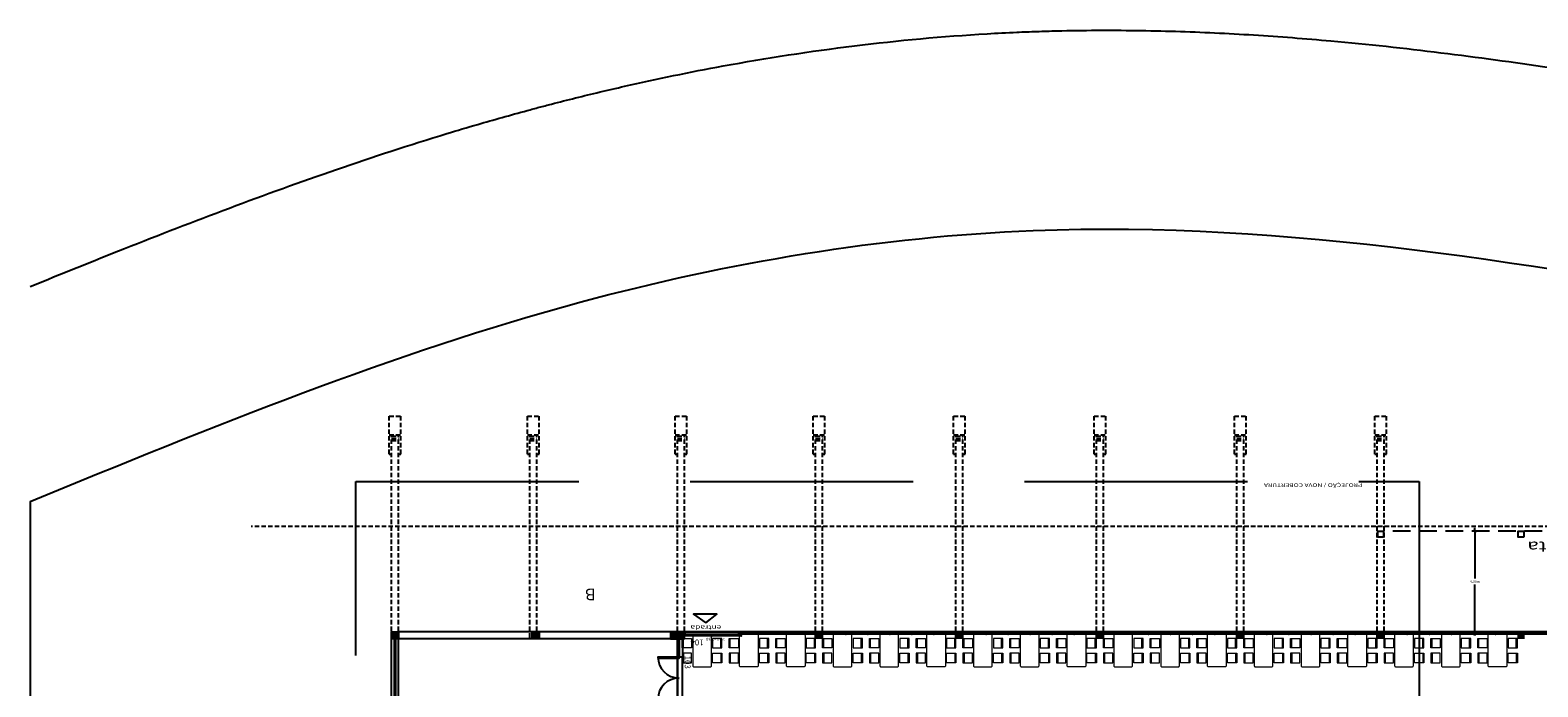
# Model space of a CAD drawing. Units: inches. Extents: x -13372 to 8941, y -44123 to -63.
# Drawn here: x -13372 to -6928, y -32648 to -29842 of the extents above; entities that cross this region are included whole.
import ezdxf
from ezdxf.enums import TextEntityAlignment as Align

# ---------------------------------------------------------------- set-up
doc = ezdxf.new("R2010")
doc.units = ezdxf.units.IN
doc.header["$LTSCALE"] = 3
doc.header["$MEASUREMENT"] = 0
doc.linetypes.add('DASHED', pattern=[0.75, 0.5, -0.25])
doc.linetypes.add('DASHED2', pattern=[9.525, 6.35, -3.175])
for name, color, linetype in [('AR-LINVISTA', 1, 'Continuous'), ('Cota', 2, 'Continuous'), ('ESPEC', 2, 'Continuous'), ('ESPECARQ', 2, 'Continuous'), ('ESQUADRIA', 2, 'Continuous'), ('ESTRUT', 12, 'Continuous'), ('LINVISTA', 13, 'Continuous'), ('MOBIL', 251, 'Continuous'), ('MOBIL_I', 253, 'Continuous'), ('Parede', 6, 'Continuous'), ('Projeção', 251, 'DASHED2'), ('RUAS', 13, 'Continuous'), ('UNIDADE', 4, 'Continuous')]:
    doc.layers.add(name, color=color, linetype=linetype)
doc.styles.add('REGUA100', font='arial.ttf', dxfattribs={"width": 1.4})
doc.styles.add('REGUA60', font='romans.shx', dxfattribs={"width": 1.4})
doc.styles.add('REGUA80', font='cityb___.ttf', dxfattribs={"width": 1.4})
doc.styles.get("Standard").update_dxf_attribs({"font": 'verdana.ttf'})
doc.styles.add('STYLE2', font='verdana.ttf', dxfattribs={"height": 10})
doc.dimstyles.get("Standard").update_dxf_attribs({"dimtxt": 0.18, "dimasz": 0.18, "dimexe": 0.18, "dimexo": 0.0625, "dimgap": 0.09, "dimtad": 0, "dimtih": 1, "dimtoh": 1, "dimdec": 4, "dimzin": 0, "dimdsep": 46, "dimtxsty": 'Standard', "dimcen": 0.09, "dimadec": 0, "dimazin": 0, "dimtfac": 1, "dimtdec": 4, "dimtofl": 0, "dimtmove": 0, "dimatfit": 3, "dimfxl": 1, "dimtolj": 1, "dimtzin": 0, "dimarcsym": 0})

# ---------------------------------------------------------------- blocks, each defined once
blk = doc.blocks.new('INDUNI1')
at = {"color": 0, "style": 'REGUA100', "width": 1.4, "flags": 8}
for tag, p in [('NOME1', (0, 0)), ('NOME2', (0, -4.29))]:
    blk.add_attdef(tag, text='', height=2.5, dxfattribs=at).set_placement(p, align=Align.CENTER)
at = {"layer": 'ESPECARQ', "style": 'REGUA60', "width": 1.4}
blk.add_attdef('AREA', text='', height=1.5, dxfattribs=at).set_placement((0, -7.81), align=Align.CENTER)
at = {"layer": 'ESPECARQ', "style": 'REGUA60', "width": 1.4, "flags": 8}
for tag, p in [('REVPAR', (0, -12.81)), ('PEDIR', (0, -15.31)), ('PISO', (0, -10.31))]:
    blk.add_attdef(tag, text='', height=1.5, dxfattribs=at).set_placement(p, align=Align.CENTER)
blk = doc.blocks.new('COTATR')
at = {"color": 6}
blk.add_line((-71, -71), (71, 71), dxfattribs=at)
at = {"color": 0, "linetype": 'ByBlock'}
blk.add_line((0, 0), (200, 0), dxfattribs=at)
blk = doc.blocks.new('*D280')
at = {"layer": 'Cota', "color": 0, "lineweight": -2, "transparency": 16777216}
for p, q in [((-7196.6, -31983.5), (-7196.6, -32185.4)), ((-7196.6, -32413.3), (-7196.6, -32211.4)), ((-7169.1, -32413.4), (-7211.6, -32413.4))]:
    blk.add_line(p, q, dxfattribs=at)
at = {"layer": 'Defpoints', "color": 0, "transparency": 16777216}
for p in [(-7146.6, -31983.4), (-7196.6, -32413.4), (-7146.6, -32413.4)]:
    blk.add_point(p, dxfattribs=at)
at = {"layer": 'Cota', "color": 0, "lineweight": -2, "transparency": 16777216, "xscale": 0.075, "yscale": 0.075, "zscale": 0.075}
for p, rotation in [((-7196.6, -31983.4), 90), ((-7196.6, -32413.4), 270)]:
    blk.add_blockref('COTATR', p, dxfattribs=dict(at, rotation=rotation))
at = {"layer": 'Cota', "color": 2, "transparency": 16777216, "insert": (-7196.6, -32198.4), "char_height": 11.25, "attachment_point": 5, "style": 'REGUA60'}
blk.add_mtext('\\A1;4.30m', dxfattribs=at)
blk = doc.blocks.new('A$C1F711265')
at = {"layer": 'MOBIL', "lineweight": 5}
blk.add_lwpolyline([(-35, 0), (35, 0, 0.4142136), (40, 5), (40, 135, 0.4142136), (35, 140), (-35, 140, 0.4142136), (-40, 135), (-40, 5, 0.4142136)], format="xyb", close=True, dxfattribs=at)
for points in [[(-45, 81.75), (-85, 81.75), (-85, 121.75), (-45, 121.75)], [(45, 81.75), (85, 81.75), (85, 121.75), (45, 121.75)], [(-45, 58.25), (-85, 58.25), (-85, 18.25), (-45, 18.25)], [(45, 58.25), (85, 58.25), (85, 18.25), (45, 18.25)]]:
    blk.add_lwpolyline(points, close=True, dxfattribs=at)
at = {"layer": 'MOBIL_I', "lineweight": 5}
for p, q in [((-80, 81.75), (-80, 121.75)), ((80, 81.75), (80, 121.75)), ((-80, 58.25), (-80, 18.25)), ((80, 58.25), (80, 18.25))]:
    blk.add_line(p, q, dxfattribs=at)
blk = doc.blocks.new('A$C7C5B089D')
at = {"layer": 'ESTRUT'}
blk.add_solid([(1215, 302.5), (1215, 332.5), (1185, 302.5), (1185, 332.5)], dxfattribs=at)
at = {"layer": 'MOBIL', "linetype": 'Continuous', "ltscale": 0.01}
for p in [(-2300, 182.5), (-1700, 182.5), (-1100, 182.5), (-500, 182.5), (100, 182.5), (700, 182.5)]:
    blk.add_blockref('A$C1F711265', p, dxfattribs=at)
at = {"layer": 'MOBIL', "linetype": 'Continuous', "ltscale": 0.01, "xscale": -1, "rotation": 180}
blk.add_blockref('A$C1F711265', (-2100, 322.5), dxfattribs=at)
at = {"layer": 'MOBIL', "linetype": 'Continuous', "ltscale": 0.01, "xscale": -1}
for p in [(-1900, 182.5), (-1300, 182.5), (-700, 182.5), (-100, 182.5), (500, 182.5), (1100, 182.5)]:
    blk.add_blockref('A$C1F711265', p, dxfattribs=at)
at = {"layer": 'MOBIL', "linetype": 'Continuous', "ltscale": 0.01, "rotation": 180}
for p in [(-1500, 322.5), (-900, 322.5), (-300, 322.5), (300, 322.5), (900, 322.5)]:
    blk.add_blockref('A$C1F711265', p, dxfattribs=at)

msp = doc.modelspace()

# ---------------------------------------------------------------- hatches: boundary and pattern name
at = {"layer": 'ESTRUT'}
h = msp.add_hatch(color=256, dxfattribs=at)
h.paths.add_polyline_path([(-10634.514, -32443.406), (-10607.014, -32443.406), (-10607.014, -32413.406), (-10634.514, -32413.406)])
h.paths.add_polyline_path([(-10605.014, -32443.406), (-10577.014, -32443.406), (-10577.014, -32413.406), (-10605.014, -32413.406)])

# ---------------------------------------------------------------- linework, layer by layer
at = {"layer": 'ESQUADRIA', "color": 1}
for p, q in [((-10577.514, -32413.406), (-10015.014, -32413.406)), ((-5817.514, -32413.406), (-10577.014, -32413.406)), ((-10015.014, -32413.406), (-10575.014, -32413.406)), ((-9415.014, -32413.406), (-9999.866, -32413.406)), ((-9985.014, -32413.406), (-9415.014, -32413.406)), ((-8815.014, -32413.406), (-9392.776, -32413.406)), ((-9385.014, -32413.406), (-8815.014, -32413.406)), ((-8215.014, -32413.406), (-8792.08, -32413.406)), ((-8785.014, -32413.406), (-8215.014, -32413.406)), ((-7615.014, -32413.406), (-8199.185, -32413.406)), ((-8185.014, -32413.406), (-7615.014, -32413.406)), ((-7015.014, -32413.406), (-7586.001, -32413.406)), ((-7585.014, -32413.406), (-7015.014, -32413.406)), ((-6415.014, -32413.406), (-6992.365, -32413.406)), ((-6985.014, -32413.406), (-6415.014, -32413.406)), ((-11827.014, -32710.906), (-11827.014, -32443.406)), ((-11814.514, -32710.906), (-11814.514, -32443.406)), ((-11809.514, -32710.906), (-11809.514, -32443.406)), ((-11797.014, -32710.906), (-11797.014, -32443.406)), ((-10571.954, -32418.406), (-10577.014, -32418.406)), ((-10571.954, -32423.406), (-10577.014, -32423.406)), ((-10458.127, -32430.344), (-10577.014, -32430.344)), ((-10457.979, -32425.344), (-10576.866, -32425.344)), ((-10458.127, -32425.344), (-10572.014, -32425.344)), ((-10333.552, -32425.344), (-10455.73, -32425.344)), ((-10333.552, -32430.344), (-10455.73, -32430.344)), ((-10333.552, -32425.344), (-10446.567, -32425.344)), ((-10201.681, -32418.406), (-10342.357, -32418.406)), ((-10201.681, -32423.406), (-10342.357, -32423.406)), ((-10015.014, -32418.406), (-10201.681, -32418.406)), ((-10015.014, -32423.406), (-10201.681, -32423.406)), ((-9415.014, -32418.406), (-9999.866, -32418.406)), ((-9415.014, -32423.406), (-9999.866, -32423.406)), ((-8815.014, -32418.406), (-9392.776, -32418.406)), ((-8815.014, -32423.406), (-9392.776, -32423.406)), ((-8215.014, -32418.406), (-8792.08, -32418.406)), ((-8215.014, -32423.406), (-8792.08, -32423.406)), ((-7615.014, -32418.406), (-8199.185, -32418.406)), ((-7615.014, -32423.406), (-8199.185, -32423.406)), ((-7015.014, -32418.406), (-7586.001, -32418.406)), ((-7015.014, -32423.406), (-7586.001, -32423.406)), ((-6415.014, -32418.406), (-6992.365, -32418.406)), ((-6415.014, -32423.406), (-6992.365, -32423.406)), ((-10583.764, -32700.906), (-10583.764, -32520.906))]:
    msp.add_line(p, q, dxfattribs=at)
at = {"layer": 'ESQUADRIA'}
for p, q in [((-10577.014, -32423.406), (-10577.014, -32418.406)), ((-10577.014, -32430.344), (-10577.014, -32425.344)), ((-10458.127, -32430.344), (-10458.127, -32425.344)), ((-10455.73, -32430.344), (-10455.73, -32425.344)), ((-10342.357, -32423.406), (-10342.357, -32418.406)), ((-10333.552, -32430.344), (-10333.552, -32425.344)), ((-10295.014, -32423.406), (-10295.014, -32418.406)), ((-10201.681, -32423.406), (-10201.681, -32418.406)), ((-10201.681, -32423.406), (-10201.681, -32418.406)), ((-10108.347, -32423.406), (-10108.347, -32418.406)), ((-9885.847, -32423.406), (-9885.847, -32418.406)), ((-9791.681, -32423.406), (-9791.681, -32418.406)), ((-9697.514, -32423.406), (-9697.514, -32418.406)), ((-9603.347, -32423.406), (-9603.347, -32418.406)), ((-9509.181, -32423.406), (-9509.181, -32418.406)), ((-9285.847, -32423.406), (-9285.847, -32418.406)), ((-9191.681, -32423.406), (-9191.681, -32418.406)), ((-9097.514, -32423.406), (-9097.514, -32418.406)), ((-9003.347, -32423.406), (-9003.347, -32418.406)), ((-8909.181, -32423.406), (-8909.181, -32418.406)), ((-8591.681, -32423.406), (-8591.681, -32418.406)), ((-8497.514, -32423.406), (-8497.514, -32418.406)), ((-8403.347, -32423.406), (-8403.347, -32418.406)), ((-8309.181, -32423.406), (-8309.181, -32418.406)), ((-8085.847, -32423.406), (-8085.847, -32418.406)), ((-7991.681, -32423.406), (-7991.681, -32418.406)), ((-7897.514, -32423.406), (-7897.514, -32418.406)), ((-7803.347, -32423.406), (-7803.347, -32418.406)), ((-7709.181, -32423.406), (-7709.181, -32418.406)), ((-7485.847, -32423.406), (-7485.847, -32418.406)), ((-7391.681, -32423.406), (-7391.681, -32418.406)), ((-7297.514, -32423.406), (-7297.514, -32418.406)), ((-7203.347, -32423.406), (-7203.347, -32418.406)), ((-7109.181, -32423.406), (-7109.181, -32418.406))]:
    msp.add_line(p, q, dxfattribs=at)
for points in [[(-10571.954, -32423.406), (-10571.954, -32418.406)], [(-10277.046, -32419.522), (-10269.546, -32420.238)]]:
    msp.add_lwpolyline(points, dxfattribs=at)
msp.add_lwpolyline([(-10688.764, -32525.906), (-10598.764, -32525.906), (-10598.764, -32520.906), (-10688.764, -32520.906)], close=True, dxfattribs=at)
for p in [(-10582.014, -32418.406), (-10577.014, -32418.406), (-10577.014, -32425.344), (-10572.014, -32425.344), (-10458.127, -32425.344), (-10458.127, -32430.344), (-10455.73, -32425.344), (-10446.567, -32425.344), (-10342.357, -32418.406), (-10333.552, -32425.344), (-10333.552, -32430.344), (-9885.847, -32423.406), (-9791.681, -32423.406), (-9697.514, -32423.406), (-9603.347, -32423.406), (-9509.181, -32423.406), (-9285.847, -32423.406), (-9191.681, -32423.406), (-9097.514, -32423.406), (-9003.347, -32423.406), (-8909.181, -32423.406), (-8591.681, -32423.406), (-8497.514, -32423.406), (-8403.347, -32423.406), (-8309.181, -32423.406), (-8085.847, -32423.406), (-7991.681, -32423.406), (-7897.514, -32423.406), (-7803.347, -32423.406), (-7709.181, -32423.406), (-7485.847, -32423.406), (-7391.681, -32423.406), (-7297.514, -32423.406), (-7203.347, -32423.406), (-7109.181, -32423.406)]:
    msp.add_point(p, dxfattribs=at)
at = {"layer": 'ESQUADRIA', "color": 1}
for p in [(-10582.014, -32418.406), (-10577.014, -32418.406), (-10577.014, -32425.344), (-10572.014, -32425.344), (-10458.127, -32425.344), (-10458.127, -32430.344), (-10455.73, -32425.344), (-10446.567, -32425.344), (-10342.357, -32418.406), (-10333.552, -32425.344), (-10333.552, -32430.344), (-9885.847, -32423.406), (-9791.681, -32423.406), (-9697.514, -32423.406), (-9603.347, -32423.406), (-9285.847, -32423.406), (-9191.681, -32423.406), (-9097.514, -32423.406), (-9003.347, -32423.406), (-8591.681, -32423.406), (-8497.514, -32423.406), (-8403.347, -32423.406), (-8085.847, -32423.406), (-7991.681, -32423.406), (-7897.514, -32423.406), (-7803.347, -32423.406), (-7485.847, -32423.406), (-7391.681, -32423.406), (-7297.514, -32423.406), (-7203.347, -32423.406)]:
    msp.add_point(p, dxfattribs=at)
at = {"layer": 'ESTRUT'}
msp.add_line((-11797.014, -32413.406), (-11797.014, -32443.406), dxfattribs=at)
at = {"layer": 'ESTRUT', "linetype": 'Continuous'}
for points in [[(-7587.514, -32008.406), (-7612.514, -32008.406), (-7612.514, -31983.406), (-7587.514, -31983.406)], [(-6987.514, -32008.406), (-7012.514, -32008.406), (-7012.514, -31983.406), (-6987.514, -31983.406)]]:
    msp.add_lwpolyline(points, close=True, dxfattribs=at)
at = {"layer": 'ESTRUT'}
for points in [[(-11797.014, -32443.406), (-11827.014, -32443.406), (-11827.014, -32413.406), (-11797.014, -32413.406)], [(-11197.014, -32443.406), (-11227.014, -32443.406), (-11227.014, -32413.406), (-11197.014, -32413.406)], [(-10607.014, -32413.406), (-10634.514, -32413.406), (-10634.514, -32443.406), (-10607.014, -32443.406)], [(-10577.014, -32413.406), (-10605.014, -32413.406), (-10605.014, -32443.406), (-10577.014, -32443.406)]]:
    msp.add_lwpolyline(points, close=True, dxfattribs=at)
for points in [[(-11797.014, -32443.406), (-11797.014, -32413.406), (-11827.014, -32443.406), (-11827.014, -32413.406)], [(-11197.014, -32443.406), (-11197.014, -32413.406), (-11227.014, -32443.406), (-11227.014, -32413.406)], [(-9985.014, -32443.406), (-9985.014, -32413.406), (-10015.014, -32443.406), (-10015.014, -32413.406)], [(-9385.014, -32443.406), (-9385.014, -32413.406), (-9415.014, -32443.406), (-9415.014, -32413.406)], [(-8785.014, -32443.406), (-8785.014, -32413.406), (-8815.014, -32443.406), (-8815.014, -32413.406)], [(-8185.014, -32443.406), (-8185.014, -32413.406), (-8215.014, -32443.406), (-8215.014, -32413.406)], [(-7585.014, -32443.406), (-7585.014, -32413.406), (-7615.014, -32443.406), (-7615.014, -32413.406)], [(-6985.014, -32443.406), (-6985.014, -32413.406), (-7015.014, -32443.406), (-7015.014, -32413.406)]]:
    msp.add_solid(points, dxfattribs=at)
at = {"layer": 'LINVISTA'}
for points in [[(-10607.014, -32413.406), (-10607.014, -36343.406)], [(-10605.014, -32413.406), (-10605.014, -36343.406)]]:
    msp.add_lwpolyline(points, dxfattribs=at)
at = {"layer": 'MOBIL_I'}
for centre, start, end in [((-10598.764, -32520.906), 180, 270), ((-10598.764, -32700.906), 90, 180)]:
    msp.add_arc(centre, 90, start, end, dxfattribs=at)
at = {"layer": 'Parede'}
for p, q in [((-10634.514, -32413.406), (-11797.014, -32413.406)), ((-10634.514, -32443.406), (-11797.014, -32443.406)), ((-10598.764, -32443.406), (-10598.764, -32520.906)), ((-10583.764, -32443.406), (-10583.764, -32520.906)), ((-10583.764, -32520.906), (-10598.764, -32520.906))]:
    msp.add_line(p, q, dxfattribs=at)
at = {"layer": 'Projeção'}
for p, q in [((-11837.014, -31491.09), (-11787.014, -31491.09)), ((-11837.014, -31653.406), (-11837.014, -31491.09)), ((-11787.014, -31653.406), (-11787.014, -31491.09)), ((-11247.014, -31653.406), (-11247.014, -31491.09)), ((-11247.014, -31491.09), (-11197.014, -31491.09)), ((-11197.014, -31653.406), (-11197.014, -31491.09)), ((-10615.014, -31653.406), (-10615.014, -31491.09)), ((-10615.014, -31491.09), (-10565.014, -31491.09)), ((-10565.014, -31653.406), (-10565.014, -31491.09)), ((-10025.014, -31653.406), (-10025.014, -31491.09)), ((-10025.014, -31491.09), (-9975.014, -31491.09)), ((-9975.014, -31653.406), (-9975.014, -31491.09)), ((-9425.014, -31653.406), (-9425.014, -31491.09)), ((-9425.014, -31491.09), (-9375.014, -31491.09)), ((-9375.014, -31653.406), (-9375.014, -31491.09)), ((-8825.014, -31653.406), (-8825.014, -31491.09)), ((-8825.014, -31491.09), (-8775.014, -31491.09)), ((-8775.014, -31653.406), (-8775.014, -31491.09)), ((-8225.014, -31653.406), (-8225.014, -31491.09)), ((-8225.014, -31491.09), (-8175.014, -31491.09)), ((-8175.014, -31653.406), (-8175.014, -31491.09)), ((-7625.014, -31491.09), (-7575.014, -31491.09)), ((-7625.014, -31653.406), (-7625.014, -31491.09)), ((-7575.014, -31653.406), (-7575.014, -31491.09)), ((-11837.014, -31571.969), (-11787.014, -31571.969)), ((-11827.014, -32438.406), (-11827.014, -31571.969)), ((-11797.014, -32438.406), (-11797.014, -31571.969)), ((-11247.014, -31571.969), (-11197.014, -31571.969)), ((-11237.014, -32438.406), (-11237.014, -31571.969)), ((-11207.014, -32438.406), (-11207.014, -31571.969)), ((-10615.014, -31571.969), (-10565.014, -31571.969)), ((-10605.014, -32438.406), (-10605.014, -31571.969)), ((-10575.014, -32438.406), (-10575.014, -31571.969)), ((-10025.014, -31571.969), (-9975.014, -31571.969)), ((-10015.014, -32438.406), (-10015.014, -31571.969)), ((-9985.014, -32438.406), (-9985.014, -31571.969)), ((-9425.014, -31571.969), (-9375.014, -31571.969)), ((-9415.014, -32438.406), (-9415.014, -31571.969)), ((-9385.014, -32438.406), (-9385.014, -31571.969)), ((-8825.014, -31571.969), (-8775.014, -31571.969)), ((-8815.014, -32438.406), (-8815.014, -31571.969)), ((-8785.014, -32438.406), (-8785.014, -31571.969)), ((-8225.014, -31571.969), (-8175.014, -31571.969)), ((-8215.014, -32438.406), (-8215.014, -31571.969)), ((-8185.014, -32438.406), (-8185.014, -31571.969)), ((-7625.014, -31571.969), (-7575.014, -31571.969)), ((-7615.014, -32438.406), (-7615.014, -31571.969)), ((-7585.014, -32438.406), (-7585.014, -31571.969)), ((-11827.014, -31577.037), (-11797.014, -31577.037)), ((-11827.014, -31586.683), (-11797.014, -31586.683)), ((-11827.014, -31594.875), (-11797.014, -31594.875)), ((-11237.014, -31577.037), (-11207.014, -31577.037)), ((-11237.014, -31586.683), (-11207.014, -31586.683)), ((-11237.014, -31594.875), (-11207.014, -31594.875)), ((-10605.014, -31577.037), (-10575.014, -31577.037)), ((-10605.014, -31586.683), (-10575.014, -31586.683)), ((-10605.014, -31594.875), (-10575.014, -31594.875)), ((-10015.014, -31577.037), (-9985.014, -31577.037)), ((-10015.014, -31586.683), (-9985.014, -31586.683)), ((-10015.014, -31594.875), (-9985.014, -31594.875)), ((-9415.014, -31577.037), (-9385.014, -31577.037)), ((-9415.014, -31586.683), (-9385.014, -31586.683)), ((-9415.014, -31594.875), (-9385.014, -31594.875)), ((-8815.014, -31577.037), (-8785.014, -31577.037)), ((-8815.014, -31586.683), (-8785.014, -31586.683)), ((-8815.014, -31594.875), (-8785.014, -31594.875)), ((-8215.014, -31577.037), (-8185.014, -31577.037)), ((-8215.014, -31586.683), (-8185.014, -31586.683)), ((-8215.014, -31594.875), (-8185.014, -31594.875)), ((-7615.014, -31577.037), (-7585.014, -31577.037)), ((-7615.014, -31586.683), (-7585.014, -31586.683)), ((-7615.014, -31594.875), (-7585.014, -31594.875)), ((-11837.014, -31653.406), (-11827.014, -31653.406)), ((-11797.014, -31653.406), (-11787.014, -31653.406)), ((-11247.014, -31653.406), (-11237.014, -31653.406)), ((-11207.014, -31653.406), (-11197.014, -31653.406)), ((-10615.014, -31653.406), (-10605.014, -31653.406)), ((-10575.014, -31653.406), (-10565.014, -31653.406)), ((-10025.014, -31653.406), (-10015.014, -31653.406)), ((-9985.014, -31653.406), (-9975.014, -31653.406)), ((-9425.014, -31653.406), (-9415.014, -31653.406)), ((-9385.014, -31653.406), (-9375.014, -31653.406)), ((-8825.014, -31653.406), (-8815.014, -31653.406)), ((-8785.014, -31653.406), (-8775.014, -31653.406)), ((-8225.014, -31653.406), (-8215.014, -31653.406)), ((-8185.014, -31653.406), (-8175.014, -31653.406)), ((-7625.014, -31653.406), (-7615.014, -31653.406)), ((-7585.014, -31653.406), (-7575.014, -31653.406)), ((-5535.014, -31963.406), (-12427.014, -31963.406))]:
    msp.add_line(p, q, dxfattribs=at)
at = {"layer": 'Projeção', "ltscale": 50}
for p, q in [((-11979.514, -31770.486), (-7435.014, -31770.486)), ((-11979.514, -33943.175), (-11979.514, -31770.486)), ((-7435.014, -31770.486), (-7435.014, -33943.175))]:
    msp.add_line(p, q, dxfattribs=at)
at = {"layer": 'Projeção', "linetype": 'DASHED', "ltscale": 50}
msp.add_line((-5785.014, -31983.406), (-7587.514, -31983.406), dxfattribs=at)
at = {"layer": 'RUAS', "color": 13}
msp.add_line((-13372.014, -31855.906), (-13372.014, -36355.906), dxfattribs=at)
at = {"layer": 'RUAS', "color": 13, "linetype": 'Continuous'}
for points, knots in [([(-13372.014, -30937.469), (-13238.709, -30883.157), (-13104.312, -30828.859), (-12820.89, -30716.531), (-12671.628, -30658.6), (-12369.598, -30545.388), (-12216.83, -30490.107), (-11907.297, -30383.656), (-11750.532, -30332.487), (-11547.281, -30270.685), (-11502.856, -30257.448), (-11423.948, -30234.447), (-11389.536, -30224.587), (-11319.305, -30204.825), (-11283.477, -30194.934), (-11230.354, -30180.562), (-11213.152, -30175.953), (-11178.717, -30166.82), (-11161.482, -30162.294), (-11109.726, -30148.84), (-11075.153, -30140.036), (-10971.233, -30114.13), (-10901.685, -30097.535), (-10692.294, -30049.852), (-10551.702, -30020.868), (-10224.647, -29960.837), (-10037.569, -29931.973), (-9661.155, -29885.681), (-9471.819, -29868.255), (-9239.569, -29854.616), (-9197.388, -29852.449), (-9140.925, -29849.971), (-9126.67, -29849.381), (-9098.164, -29848.274), (-9083.919, -29847.757), (-9041.21, -29846.313), (-9012.772, -29845.494), (-8927.557, -29843.456), (-8870.884, -29842.656), (-8701.283, -29841.834), (-8588.775, -29843.393), (-8364.906, -29850.223), (-8253.545, -29855.493), (-8031.981, -29869.256), (-7921.778, -29877.748), (-7654.252, -29901.817), (-7497.549, -29918.867), (-7186.477, -29957.274), (-7032.108, -29978.633), (-6725.636, -30024.337), (-6573.532, -30048.684), (-6271.523, -30099.1), (-6121.618, -30125.169), (-5859.615, -30171.509), (-5747.062, -30191.673), (-5635.125, -30211.726)], [345.96256744, 345.96256744, 345.96256744, 345.96256744, 772.11035188, 772.11035188, 1236.2131915, 1236.2131915, 1700.31603112, 1700.31603112, 2164.41887073, 2164.41887073, 2293.58684975, 2293.58684975, 2392.93698788, 2392.93698788, 2495.72639056, 2495.72639056, 2544.85133121, 2544.85133121, 2593.97627185, 2593.97627185, 2692.22615314, 2692.22615314, 2888.72591573, 2888.72591573, 3281.7254409, 3281.7254409, 3797.44560995, 3797.44560995, 4313.165779, 4313.165779, 4427.48975678, 4427.48975678, 4466.07864402, 4466.07864402, 4504.66753125, 4504.66753125, 4581.84530573, 4581.84530573, 4736.20085467, 4736.20085467, 5044.91195256, 5044.91195256, 5353.62305046, 5353.62305046, 5662.33414835, 5662.33414835, 6106.96935636, 6106.96935636, 6551.60456436, 6551.60456436, 6996.23977237, 6996.23977237, 7440.87498038, 7440.87498038, 7778.98744149, 7778.98744149, 7778.98744149, 7778.98744149]), ([(-13372.014, -31855.906), (-12598.312, -31538.519), (-11220.39, -30973.268), (-8644.45, -30541.22), (-6912.728, -30846.422), (-5828.627, -31040.594)], [0, 0, 0, 0, 2504.55210567, 4460.47874028, 7735.07546736, 7735.07546736, 7735.07546736, 7735.07546736])]:
    msp.add_open_spline(points, degree=3, knots=knots, dxfattribs=at)
at = {"layer": 'UNIDADE'}
msp.add_lwpolyline([(-10483.945, -32374.965), (-10437.265, -32337.218), (-10536.664, -32337.218)], close=True, dxfattribs=at)

# ---------------------------------------------------------------- block references
at = {"layer": 'AR-LINVISTA', "ltscale": 3}
msp.add_blockref('A$C7C5B089D', (-8200.014, -32745.906), dxfattribs=at)
at = {"layer": 'UNIDADE', "xscale": 7.5, "yscale": 7.5, "zscale": 7.5, "rotation": 180}
msp.add_blockref('INDUNI1', (-10483.893, -32417.735), dxfattribs=at).add_auto_attribs({'NOME2': 'entrada'})

# ---------------------------------------------------------------- texts
at = {"color": 4, "style": 'STYLE2'}
msp.add_text('B', height=50, rotation=180, dxfattribs=at).set_placement((-10955.082, -32228.485))
at = {"color": 4}
for s, rotation, p in [('104', 180, (-10493.345, -32446.151)), ('103', 270, (-10574.425, -32514.938))]:
    msp.add_text(s, height=25, rotation=rotation, dxfattribs=at).set_placement(p)
at = {"layer": 'ESPEC', "style": 'REGUA80', "width": 1.4}
msp.add_text('PROJEÇÃO / NOVA COBERTURA', height=15, rotation=180, dxfattribs=at).set_placement((-8098.734, -31786.459), align=Align.MIDDLE_RIGHT)
at = {"layer": 'ESPECARQ', "style": 'REGUA60', "width": 1.4}
msp.add_text('200x230 ', height=11.25, rotation=180, dxfattribs=at).set_placement((-10402.282, -32438.982))
at = {"layer": 'UNIDADE', "style": 'REGUA60', "width": 1.4}
msp.add_text('projeção cobertura proposta', height=45, rotation=180, dxfattribs=at).set_placement((-5817.91, -32027.702))

# ---------------------------------------------------------------- dimensions: what is measured, and where the dimension line sits
at = {"layer": 'Cota'}
dim = msp.add_linear_dim(base=(-7196.556, -32413.406), p1=(-7146.556, -31983.406), p2=(-7146.556, -32413.406), angle=270, text='4.30m', dimstyle='Standard', override={"dimscale": 7.5, "dimtxt": 1.5, "dimasz": 0.01, "dimexe": 2, "dimexo": 3, "dimgap": 0.98, "dimdec": 2, "dimrnd": 0.01, "dimtxsty": 'REGUA60', "dimblk": 'COTATR', "dimcen": 4, "dimdle": 4, "dimse1": 1, "dimclrt": 2, "dimaunit": 1, "dimtmove": 2}, dxfattribs=at)
dim.commit()
dim.dimension.update_dxf_attribs({"geometry": '*D280', "text_midpoint": (-7196.556, -32198.406)})

doc.saveas('drawing.dxf')
